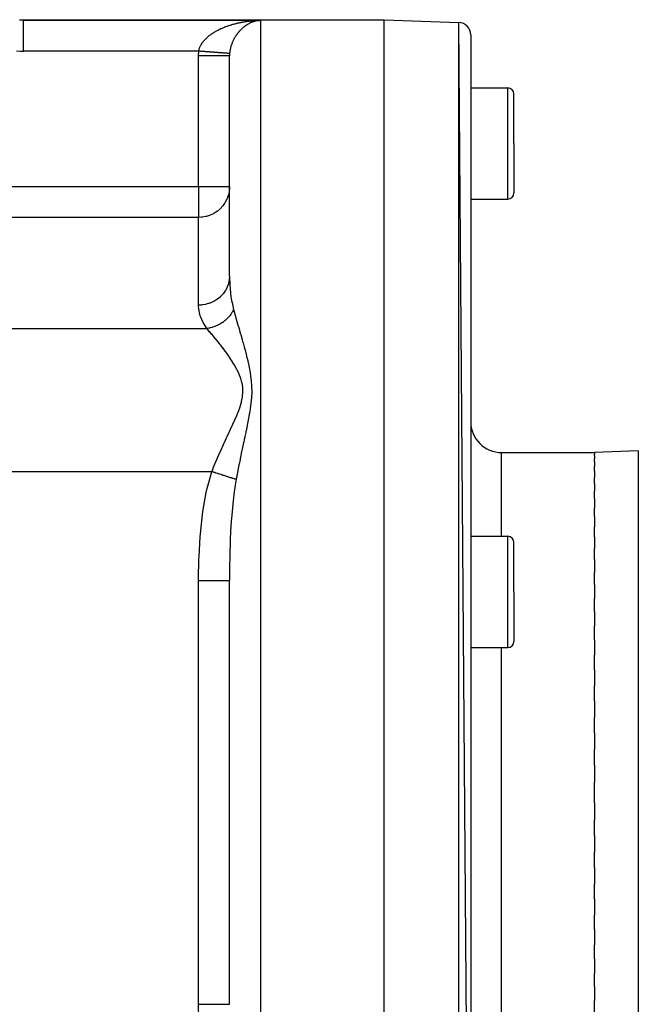
# Model space of a CAD drawing. Extents: x 24 to 1742, y -1013 to 283.
# Drawn here: x 1230 to 1330, y -388 to -228 of the extents above; entities that cross this region are included whole.
import ezdxf

# ---------------------------------------------------------------- set-up
doc = ezdxf.new("R2010")
doc.units = 0
doc.linetypes.add('DASHED', pattern=[11.05, 8.7, -2.35])
doc.layers.get('0').update_dxf_attribs({"linetype": 'CONTINUOUS'})
doc.layers.add('NEVIDI', color=4, linetype='DASHED')

msp = doc.modelspace()

# ---------------------------------------------------------------- linework, layer by layer
at = {"color": 2}
for p, q in [((1230.013964, -228.384888), (1230.576494, -228.416637)), ((1230.576494, -228.416637), (1289, -228.416637)), ((1230.576494, -228.416637), (1289, -228.416637)), ((1268.794751, -228.490876), (1268.838704, -228.489603)), ((1268.838704, -228.489603), (1269, -228.4861)), ((1289, -228.416637), (1301.069799, -228.838123)), ((1289, -228.416637), (1301.069799, -228.838123)), ((1289, -478.416637), (1289, -228.416637)), ((1303, -475.996368), (1301.069799, -228.838123)), ((1303, -230.836905), (1303, -475.996368)), ((1264, -269.863368), (1264, -234.236101)), ((1264, -269.863368), (1264, -234.236101)), ((1303, -239.416637), (1309, -239.416637)), ((1310, -248.416637), (1310, -240.416637)), ((1310, -248.416637), (1310, -240.416637)), ((1310, -248.416637), (1310, -256.416637)), ((1310, -248.416637), (1310, -256.416637)), ((1303, -257.416637), (1309, -257.416637)), ((1308, -298.416637), (1323, -298.416637)), ((1308, -298.416637), (1323, -298.416637)), ((1330.104698, -298.168535), (1323, -298.416637)), ((1323, -298.416637), (1323, -298.674065)), ((1323, -298.924832), (1323, -298.674065)), ((1323, -298.924832), (1323, -299.438332)), ((1323, -299.937116), (1323, -299.438332)), ((1323, -299.937116), (1323, -300.702344)), ((1323, -301.443225), (1323, -300.702344)), ((1323, -301.443225), (1323, -302.454319)), ((1323, -303.43012), (1323, -302.454319)), ((1323, -303.43012), (1323, -304.678065)), ((1323, -305.878616), (1323, -304.678065)), ((1323, -305.878616), (1323, -307.352888)), ((1323, -308.766796), (1323, -307.352888)), ((1323, -308.766796), (1323, -310.454083)), ((1323, -312.06729), (1323, -310.454083)), ((1303, -311.969852), (1309, -311.969852)), ((1323, -312.06729), (1323, -313.952822)), ((1310, -320.969852), (1310, -312.969852)), ((1310, -320.969852), (1310, -312.969852)), ((1323, -315.750148), (1323, -313.952822)), ((1323, -315.750148), (1323, -317.816793)), ((1323, -319.780797), (1323, -317.816793)), ((1264, -387.69491), (1264, -319.138364)), ((1264, -387.69491), (1264, -319.138372)), ((1323, -319.780797), (1323, -322.010105)), ((1310, -320.969852), (1310, -328.969852)), ((1310, -320.969852), (1310, -328.969852)), ((1323, -324.122385), (1323, -322.010105)), ((1323, -324.122385), (1323, -326.494023)), ((1323, -328.73439), (1323, -326.494023)), ((1323, -328.73439), (1323, -331.226929)), ((1303, -329.969852), (1309, -329.969852)), ((1323, -333.574442), (1323, -331.226929)), ((1323, -333.574442), (1323, -336.165082)), ((1323, -338.597539), (1323, -336.165082)), ((1323, -338.597539), (1323, -341.262689)), ((1323, -343.757272), (1323, -341.262689)), ((1323, -343.757272), (1323, -346.472744)), ((1323, -349.006227), (1323, -346.472744)), ((1323, -349.006227), (1323, -351.746695)), ((1323, -353.416637), (1323, -351.746695)), ((1323, -355.086516), (1323, -353.416637)), ((1323, -355.086516), (1323, -357.826924)), ((1323, -360.360546), (1323, -357.826924)), ((1323, -360.360546), (1323, -363.076001)), ((1323, -365.570584), (1323, -363.076001)), ((1323, -365.570584), (1323, -368.235734)), ((1323, -370.668191), (1323, -368.235734)), ((1323, -370.668191), (1323, -373.258831)), ((1323, -375.606345), (1323, -373.258831)), ((1323, -375.606345), (1323, -378.098883)), ((1323, -380.339251), (1323, -378.098883)), ((1323, -380.339251), (1323, -382.710888)), ((1323, -384.823168), (1323, -382.710888)), ((1323, -384.823168), (1323, -387.052476)), ((1323, -389.01648), (1323, -387.052476))]:
    msp.add_line(p, q, dxfattribs=at)
for centre, radius, start, end in [((1301, -230.836905), 2, 0, 88), ((1309, -240.416637), 1, 0, 90), ((1309, -256.416637), 1, 270, 360), ((1308, -293.416637), 5, 180, 270), ((1309, -312.969852), 1, 0, 90), ((1309, -328.969852), 1, 270, 360)]:
    msp.add_arc(centre, radius, start, end, dxfattribs=at)
at = {"layer": 'NEVIDI', "color": 7, "linetype": 'CONTINUOUS'}
for p, q in [((1230.085938, -228.449935), (1230.045868, -228.444945)), ((1230.087293, -228.450098), (1230.085938, -228.449935)), ((1230.157077, -228.457993), (1230.087293, -228.450098)), ((1230.357797, -228.475238), (1230.157077, -228.457993)), ((1230.398227, -228.477736), (1230.357797, -228.475238)), ((1230.672783, -228.486084), (1230.398227, -228.477736)), ((1230.576494, -228.416637), (1230.576495, -228.416637)), ((1230.576495, -228.416637), (1230.582723, -228.420831)), ((1230.582723, -228.420831), (1230.583442, -228.421314)), ((1230.583442, -228.421314), (1230.602545, -228.434176)), ((1230.602545, -228.434176), (1230.603994, -228.435152)), ((1230.603994, -228.435152), (1230.635976, -228.456685)), ((1230.635976, -228.456685), (1230.638156, -228.458152)), ((1230.638156, -228.458152), (1230.679667, -228.4861)), ((1230.679666, -228.4861), (1230.672783, -228.486084)), ((1230.679667, -228.4861), (1269, -228.4861)), ((1230.679667, -228.528108), (1230.679667, -228.4861)), ((1230.679667, -228.537511), (1230.679667, -228.528108)), ((1230.679667, -228.548354), (1230.679667, -228.537511)), ((1230.679667, -228.661649), (1230.679667, -228.548354)), ((1230.679667, -228.675722), (1230.679667, -228.661649)), ((1230.679667, -228.695594), (1230.679667, -228.675722)), ((1230.679667, -228.881531), (1230.679667, -228.695594)), ((1230.679667, -228.896201), (1230.679667, -228.881531)), ((1230.679667, -228.924704), (1230.679667, -228.896201)), ((1230.679667, -229.183941), (1230.679667, -228.924704)), ((1230.679667, -229.195252), (1230.679667, -229.183941)), ((1230.679667, -229.231993), (1230.679667, -229.195252)), ((1230.679667, -229.563269), (1230.679667, -229.231993)), ((1263.657045, -229.410621), (1263.804317, -229.359237)), ((1263.804317, -229.359237), (1263.901388, -229.326374)), ((1263.901388, -229.326374), (1264.049759, -229.277646)), ((1264.049759, -229.277646), (1264.14728, -229.246587)), ((1264.14728, -229.246587), (1264.297046, -229.200346)), ((1264.297046, -229.200346), (1264.351601, -229.18393)), ((1264.351601, -229.18393), (1264.39559, -229.170859)), ((1264.39559, -229.170859), (1264.546196, -229.127203)), ((1264.546196, -229.127203), (1264.645256, -229.099403)), ((1264.645256, -229.099403), (1264.797079, -229.058178)), ((1264.797079, -229.058178), (1264.896905, -229.031968)), ((1264.896905, -229.031968), (1265.049882, -228.993159)), ((1265.049882, -228.993159), (1265.150577, -228.968493)), ((1265.150577, -228.968493), (1265.304391, -228.932141)), ((1265.304391, -228.932141), (1265.405738, -228.909051)), ((1265.405738, -228.909051), (1265.530213, -228.881611)), ((1265.530213, -228.881611), (1265.56056, -228.875073)), ((1265.56056, -228.875073), (1265.662697, -228.853503)), ((1265.662697, -228.853503), (1265.818561, -228.821859)), ((1265.818561, -228.821859), (1265.921361, -228.80182)), ((1265.921361, -228.80182), (1266.078249, -228.7725)), ((1266.078249, -228.7725), (1266.182086, -228.753924)), ((1266.182086, -228.753924), (1266.339668, -228.726983)), ((1266.339668, -228.726983), (1266.444046, -228.709957)), ((1266.444046, -228.709957), (1266.602877, -228.685289)), ((1266.524987, -229.404971), (1266.476161, -229.440339)), ((1266.599728, -229.352386), (1266.524987, -229.404971)), ((1266.617237, -229.340334), (1266.599728, -229.352386)), ((1266.602877, -228.685289), (1266.708007, -228.669776)), ((1266.648795, -229.318866), (1266.617237, -229.340334)), ((1266.723962, -229.269022), (1266.648795, -229.318866)), ((1266.708007, -228.669776), (1266.764374, -228.661724)), ((1266.773382, -229.237226), (1266.723962, -229.269022)), ((1266.764374, -228.661724), (1266.867499, -228.64747)), ((1266.849059, -229.190006), (1266.773382, -229.237226)), ((1266.898817, -229.15991), (1266.849059, -229.190006)), ((1266.867499, -228.64747), (1266.972992, -228.633522)), ((1266.97511, -229.115204), (1266.898817, -229.15991)), ((1266.972992, -228.633522), (1267.132623, -228.61363)), ((1267.025132, -229.086824), (1266.97511, -229.115204)), ((1267.10192, -229.044668), (1267.025132, -229.086824)), ((1267.152389, -229.017878), (1267.10192, -229.044668)), ((1267.132623, -228.61363), (1267.238264, -228.601262)), ((1267.227069, -228.979551), (1267.152389, -229.017878)), ((1267.229732, -228.978213), (1267.227069, -228.979551)), ((1267.280607, -228.953027), (1267.229732, -228.978213)), ((1267.238264, -228.601262), (1267.398169, -228.583741)), ((1267.358401, -228.915883), (1267.280607, -228.953027)), ((1267.409794, -228.892241), (1267.358401, -228.915883)), ((1267.398169, -228.583741), (1267.504, -228.572933)), ((1267.488142, -228.857556), (1267.409794, -228.892241)), ((1267.539859, -228.835546), (1267.488142, -228.857556)), ((1267.504, -228.572933), (1267.664099, -228.557771)), ((1267.618673, -228.803345), (1267.539859, -228.835546)), ((1267.670696, -228.782968), (1267.618673, -228.803345)), ((1267.664099, -228.557771), (1267.769931, -228.548529)), ((1267.74979, -228.753309), (1267.670696, -228.782968)), ((1267.802136, -228.734551), (1267.74979, -228.753309)), ((1267.769931, -228.548529), (1267.930404, -228.535698)), ((1267.868764, -228.711667), (1267.802136, -228.734551)), ((1267.881493, -228.707421), (1267.868764, -228.711667)), ((1267.934029, -228.690321), (1267.881493, -228.707421)), ((1267.930404, -228.535698), (1268.034994, -228.528097)), ((1268.013612, -228.665712), (1267.934029, -228.690321)), ((1268.06631, -228.650269), (1268.013612, -228.665712)), ((1268.034994, -228.528097), (1268.036448, -228.527996)), ((1268.036448, -228.527996), (1268.197194, -228.517496)), ((1268.146071, -228.628178), (1268.06631, -228.650269)), ((1268.198971, -228.614372), (1268.146071, -228.628178)), ((1268.197194, -228.517496), (1268.30354, -228.511325)), ((1268.278973, -228.594769), (1268.198971, -228.614372)), ((1268.331971, -228.582624), (1268.278973, -228.594769)), ((1268.30354, -228.511325), (1268.464386, -228.503161)), ((1268.412128, -228.56552), (1268.331971, -228.582624)), ((1268.465232, -228.555026), (1268.412128, -228.56552)), ((1268.464386, -228.503161), (1268.57082, -228.498533)), ((1268.530763, -228.54299), (1268.465232, -228.555026)), ((1268.54545, -228.540431), (1268.530763, -228.54299)), ((1268.598668, -228.531581), (1268.54545, -228.540431)), ((1268.57082, -228.498533), (1268.731963, -228.492695)), ((1268.679149, -228.519456), (1268.598668, -228.531581)), ((1268.732309, -228.512276), (1268.679149, -228.519456)), ((1268.812856, -228.502649), (1268.732309, -228.512276)), ((1268.848979, -228.498893), (1268.812856, -228.502649)), ((1268.946658, -228.489989), (1268.866069, -228.497116)), ((1269, -228.4861), (1268.946658, -228.489989)), ((1269, -228.4861), (1269, -413.49548)), ((1301.069799, -477.99515), (1301.069799, -228.838123)), ((1230.679667, -229.56767), (1230.679667, -229.563269)), ((1230.679667, -229.611895), (1230.679667, -229.56767)), ((1230.679667, -230.007212), (1230.679667, -229.611895)), ((1230.679667, -230.01279), (1230.679667, -230.007212)), ((1230.679667, -230.058209), (1230.679667, -230.01279)), ((1230.679667, -230.506243), (1230.679667, -230.058209)), ((1230.679667, -230.524661), (1230.679667, -230.506243)), ((1230.679667, -230.563019), (1230.679667, -230.524661)), ((1230.679667, -231.056138), (1230.679667, -230.563019)), ((1260.609431, -231.053663), (1260.720996, -230.963956)), ((1260.720996, -230.963956), (1260.795524, -230.906027)), ((1260.795524, -230.906027), (1260.911001, -230.819202)), ((1260.911001, -230.819202), (1260.987811, -230.763301)), ((1260.987811, -230.763301), (1261.106503, -230.679635)), ((1261.106503, -230.679635), (1261.185659, -230.625573)), ((1261.185659, -230.625573), (1261.307189, -230.545103)), ((1261.307189, -230.545103), (1261.338866, -230.52461)), ((1261.338866, -230.52461), (1261.388158, -230.493103)), ((1261.388158, -230.493103), (1261.512847, -230.415398)), ((1261.512847, -230.415398), (1261.595977, -230.365107)), ((1261.595977, -230.365107), (1261.723282, -230.290328)), ((1261.723282, -230.290328), (1261.808241, -230.241868)), ((1261.808241, -230.241868), (1261.938376, -230.169774)), ((1261.938376, -230.169774), (1262.025243, -230.12303)), ((1262.025243, -230.12303), (1262.157932, -230.053661)), ((1262.157932, -230.053661), (1262.238383, -230.012752)), ((1262.238383, -230.012752), (1262.246606, -230.008618)), ((1262.246606, -230.008618), (1262.381994, -229.941787)), ((1262.381994, -229.941787), (1262.472363, -229.898433)), ((1262.472363, -229.898433), (1262.610361, -229.834087)), ((1262.610361, -229.834087), (1262.702402, -229.792371)), ((1262.702402, -229.792371), (1262.842898, -229.730473)), ((1262.842898, -229.730473), (1262.936638, -229.69034)), ((1262.936638, -229.69034), (1263.079633, -229.630856)), ((1263.079633, -229.630856), (1263.174637, -229.592464)), ((1263.174637, -229.592464), (1263.249513, -229.562823)), ((1263.249513, -229.562823), (1263.319089, -229.535759)), ((1263.319089, -229.535759), (1263.414996, -229.499195)), ((1263.414996, -229.499195), (1263.560785, -229.445222)), ((1263.560785, -229.445222), (1263.657045, -229.410621)), ((1265.014242, -230.990071), (1264.955625, -231.080736)), ((1265.053396, -230.931337), (1265.014242, -230.990071)), ((1265.084871, -230.885126), (1265.053396, -230.931337)), ((1265.113612, -230.843681), (1265.084871, -230.885126)), ((1265.153743, -230.786964), (1265.113612, -230.843681)), ((1265.215349, -230.702393), (1265.153743, -230.786964)), ((1265.256549, -230.64744), (1265.215349, -230.702393)), ((1265.319638, -230.565649), (1265.256549, -230.64744)), ((1265.361697, -230.512637), (1265.319638, -230.565649)), ((1265.426242, -230.43352), (1265.361697, -230.512637)), ((1265.469208, -230.382294), (1265.426242, -230.43352)), ((1265.535071, -230.305899), (1265.469208, -230.382294)), ((1265.536378, -230.304408), (1265.535071, -230.305899)), ((1265.578982, -230.256344), (1265.536378, -230.304408)), ((1265.646164, -230.182569), (1265.578982, -230.256344)), ((1265.691045, -230.13461), (1265.646164, -230.182569)), ((1265.759519, -230.063404), (1265.691045, -230.13461)), ((1265.805288, -230.017089), (1265.759519, -230.063404)), ((1265.874935, -229.948505), (1265.805288, -230.017089)), ((1265.921505, -229.903881), (1265.874935, -229.948505)), ((1265.992412, -229.837773), (1265.921505, -229.903881)), ((1266.039452, -229.795104), (1265.992412, -229.837773)), ((1266.050321, -229.785376), (1266.039452, -229.795104)), ((1266.111289, -229.731709), (1266.050321, -229.785376)), ((1266.158998, -229.690756), (1266.111289, -229.731709)), ((1266.223325, -229.636948), (1266.158998, -229.690756)), ((1266.231774, -229.63), (1266.223325, -229.636948)), ((1266.279922, -229.590913), (1266.231774, -229.63)), ((1266.353497, -229.532842), (1266.279922, -229.590913)), ((1266.401973, -229.495652), (1266.353497, -229.532842)), ((1266.476161, -229.440339), (1266.401973, -229.495652)), ((1230.679667, -231.089338), (1230.679667, -231.056138)), ((1230.679667, -231.118162), (1230.679667, -231.089338)), ((1230.679667, -231.647727), (1230.679667, -231.118162)), ((1230.679667, -231.696923), (1230.679667, -231.647727)), ((1230.679667, -231.713575), (1230.679667, -231.696923)), ((1230.679667, -232.270588), (1230.679667, -231.713575)), ((1230.679667, -232.336674), (1230.679667, -232.270588)), ((1230.679667, -232.339102), (1230.679667, -232.336674)), ((1230.679667, -232.914465), (1230.679667, -232.339102)), ((1259.295061, -232.637673), (1259.331544, -232.564601)), ((1259.331544, -232.564601), (1259.390484, -232.454746)), ((1259.390484, -232.454746), (1259.431889, -232.382581)), ((1259.431889, -232.382581), (1259.459335, -232.336685)), ((1259.459335, -232.336685), (1259.498215, -232.274023)), ((1259.498215, -232.274023), (1259.54444, -232.202728)), ((1259.54444, -232.202728), (1259.618004, -232.095474)), ((1259.618004, -232.095474), (1259.668626, -232.02551)), ((1259.668626, -232.02551), (1259.748414, -231.920726)), ((1259.748414, -231.920726), (1259.802782, -231.852745)), ((1259.802782, -231.852745), (1259.888518, -231.750484)), ((1259.888518, -231.750484), (1259.935401, -231.696874)), ((1259.935401, -231.696874), (1259.946333, -231.684593)), ((1259.946333, -231.684593), (1260.037829, -231.58481)), ((1260.037829, -231.58481), (1260.099285, -231.520581)), ((1260.099285, -231.520581), (1260.196074, -231.423481)), ((1260.196074, -231.423481), (1260.260989, -231.360886)), ((1260.260989, -231.360886), (1260.36287, -231.266327)), ((1260.36287, -231.266327), (1260.431191, -231.205234)), ((1260.431191, -231.205234), (1260.537903, -231.113205)), ((1260.537903, -231.113205), (1260.5664, -231.089285)), ((1260.5664, -231.089285), (1260.609431, -231.053663)), ((1264.284358, -232.501695), (1264.249086, -232.613445)), ((1264.308848, -232.428222), (1264.284358, -232.501695)), ((1264.34754, -232.317991), (1264.308848, -232.428222)), ((1264.374158, -232.245813), (1264.34754, -232.317991)), ((1264.400134, -232.177909), (1264.374158, -232.245813)), ((1264.416069, -232.137393), (1264.400134, -232.177909)), ((1264.444511, -232.067059), (1264.416069, -232.137393)), ((1264.489238, -231.961122), (1264.444511, -232.067059)), ((1264.519366, -231.892661), (1264.489238, -231.961122)), ((1264.566687, -231.789337), (1264.519366, -231.892661)), ((1264.59848, -231.722548), (1264.566687, -231.789337)), ((1264.648305, -231.621716), (1264.59848, -231.722548)), ((1264.68176, -231.556431), (1264.648305, -231.621716)), ((1264.703844, -231.514324), (1264.68176, -231.556431)), ((1264.734103, -231.457839), (1264.703844, -231.514324)), ((1264.769288, -231.393821), (1264.734103, -231.457839)), ((1264.823999, -231.297589), (1264.769288, -231.393821)), ((1264.86074, -231.235072), (1264.823999, -231.297589)), ((1264.917589, -231.141428), (1264.86074, -231.235072)), ((1264.955625, -231.080736), (1264.917589, -231.141428)), ((1229.574663, -233.422778), (1230.118173, -233.467922)), ((1230.118173, -233.467922), (1230.199, -233.472089)), ((1230.199, -233.472089), (1230.679667, -233.483322)), ((1230.679667, -232.98439), (1230.679667, -232.914465)), ((1230.679667, -232.996761), (1230.679667, -232.98439)), ((1230.679667, -233.483322), (1230.679667, -232.996761)), ((1259.02799, -233.483322), (1230.679667, -233.483322)), ((1259.000085, -234.19455), (1259.006997, -233.859451)), ((1259.006997, -233.859451), (1259.008961, -233.809897)), ((1259.008961, -233.809897), (1259.02799, -233.483322)), ((1259.027991, -233.483319), (1259.043073, -233.392654)), ((1259.057081, -233.485486), (1259.027991, -233.483319)), ((1259.043073, -233.392654), (1259.058382, -233.315862)), ((1259.157445, -233.49296), (1259.057081, -233.485486)), ((1259.058382, -233.315862), (1259.085813, -233.200297)), ((1259.085813, -233.200297), (1259.106653, -233.124569)), ((1259.106653, -233.124569), (1259.142369, -233.0104)), ((1259.142369, -233.0104), (1259.147, -232.996703)), ((1259.147, -232.996703), (1259.168592, -232.935539)), ((1259.272112, -233.5015), (1259.157445, -233.49296)), ((1259.168592, -232.935539), (1259.212236, -232.822913)), ((1259.212236, -232.822913), (1259.243689, -232.748865)), ((1259.243689, -232.748865), (1259.295061, -232.637673)), ((1259.372302, -233.508962), (1259.272112, -233.5015)), ((1259.486678, -233.517479), (1259.372302, -233.508962)), ((1259.58652, -233.524915), (1259.486678, -233.517479)), ((1259.590012, -233.525175), (1259.58652, -233.524915)), ((1259.604477, -233.526252), (1259.590012, -233.525175)), ((1259.700309, -233.533389), (1259.604477, -233.526252)), ((1259.799747, -233.540795), (1259.700309, -233.533389)), ((1259.912944, -233.549225), (1259.799747, -233.540795)), ((1260.01157, -233.55657), (1259.912944, -233.549225)), ((1260.123838, -233.564931), (1260.01157, -233.55657)), ((1260.221558, -233.572208), (1260.123838, -233.564931)), ((1260.24248, -233.573766), (1260.221558, -233.572208)), ((1260.256257, -233.574792), (1260.24248, -233.573766)), ((1260.332563, -233.580475), (1260.256257, -233.574792)), ((1260.429278, -233.587677), (1260.332563, -233.580475)), ((1260.539023, -233.59585), (1260.429278, -233.587677)), ((1260.634359, -233.60295), (1260.539023, -233.59585)), ((1260.742559, -233.611008), (1260.634359, -233.60295)), ((1260.836453, -233.618001), (1260.742559, -233.611008)), ((1260.873161, -233.620734), (1260.836453, -233.618001)), ((1260.886439, -233.621723), (1260.873161, -233.620734)), ((1260.94296, -233.625932), (1260.886439, -233.621723)), ((1261.035178, -233.6328), (1260.94296, -233.625932)), ((1261.139677, -233.640582), (1261.035178, -233.6328)), ((1261.230162, -233.647321), (1261.139677, -233.640582)), ((1261.332521, -233.654943), (1261.230162, -233.647321)), ((1261.421052, -233.661536), (1261.332521, -233.654943)), ((1261.471269, -233.665276), (1261.421052, -233.661536)), ((1261.483773, -233.666207), (1261.471269, -233.665276)), ((1261.521066, -233.668984), (1261.483773, -233.666207)), ((1261.607533, -233.675424), (1261.521066, -233.668984)), ((1261.705083, -233.682688), (1261.607533, -233.675424)), ((1261.789242, -233.688956), (1261.705083, -233.682688)), ((1261.884086, -233.696019), (1261.789242, -233.688956)), ((1261.9658, -233.702104), (1261.884086, -233.696019)), ((1262.026181, -233.706601), (1261.9658, -233.702104)), ((1262.037624, -233.707453), (1262.026181, -233.706601)), ((1262.057717, -233.708949), (1262.037624, -233.707453)), ((1262.136852, -233.714842), (1262.057717, -233.708949)), ((1262.225736, -233.721462), (1262.136852, -233.714842)), ((1262.302094, -233.727148), (1262.225736, -233.721462)), ((1262.38777, -233.733528), (1262.302094, -233.727148)), ((1262.461249, -233.739), (1262.38777, -233.733528)), ((1262.528271, -233.743991), (1262.461249, -233.739)), ((1262.538447, -233.744749), (1262.528271, -233.743991)), ((1262.543445, -233.745121), (1262.538447, -233.744749)), ((1262.614007, -233.750376), (1262.543445, -233.745121)), ((1262.692776, -233.756242), (1262.614007, -233.750376)), ((1262.760082, -233.761254), (1262.692776, -233.756242)), ((1262.835181, -233.766847), (1262.760082, -233.761254)), ((1262.899217, -233.771616), (1262.835181, -233.766847)), ((1262.968393, -233.776768), (1262.899217, -233.771616)), ((1262.970546, -233.776928), (1262.968393, -233.776768)), ((1262.977076, -233.777414), (1262.970546, -233.776928)), ((1263.031182, -233.781444), (1262.977076, -233.777414)), ((1263.098558, -233.786461), (1263.031182, -233.781444)), ((1263.155718, -233.790718), (1263.098558, -233.786461)), ((1263.219013, -233.795432), (1263.155718, -233.790718)), ((1263.272552, -233.799419), (1263.219013, -233.795432)), ((1263.331507, -233.803809), (1263.272552, -233.799419)), ((1263.338861, -233.804357), (1263.331507, -233.803809)), ((1263.34602, -233.80489), (1263.338861, -233.804357)), ((1263.381461, -233.807529), (1263.34602, -233.80489)), ((1263.436247, -233.811609), (1263.381461, -233.807529)), ((1263.482255, -233.815036), (1263.436247, -233.811609)), ((1263.532647, -233.818789), (1263.482255, -233.815036)), ((1263.574768, -233.821926), (1263.532647, -233.818789)), ((1263.620637, -233.825342), (1263.574768, -233.821926)), ((1263.633157, -233.826274), (1263.620637, -233.825342)), ((1263.638614, -233.82668), (1263.633157, -233.826274)), ((1263.65881, -233.828184), (1263.638614, -233.82668)), ((1263.700119, -233.831261), (1263.65881, -233.828184)), ((1263.734222, -233.833801), (1263.700119, -233.831261)), ((1263.770877, -233.836531), (1263.734222, -233.833801)), ((1263.800882, -233.838765), (1263.770877, -233.836531)), ((1263.832858, -233.841146), (1263.800882, -233.838765)), ((1263.846033, -233.842128), (1263.832858, -233.841146)), ((1263.849692, -233.8424), (1263.846033, -233.842128)), ((1263.858682, -233.84307), (1263.849692, -233.8424)), ((1263.885849, -233.845093), (1263.858682, -233.84307)), ((1263.907499, -233.846705), (1263.885849, -233.845093)), ((1263.929821, -233.848368), (1263.907499, -233.846705)), ((1263.947211, -233.849663), (1263.929821, -233.848368)), ((1263.964624, -233.850959), (1263.947211, -233.849663)), ((1263.973752, -233.851639), (1263.964624, -233.850959)), ((1263.975543, -233.851773), (1263.973752, -233.851639)), ((1263.977756, -233.851937), (1263.975543, -233.851773)), ((1263.990285, -233.85287), (1263.977756, -233.851937)), ((1263.999093, -233.853526), (1263.990285, -233.85287)), ((1264.006697, -233.854092), (1263.999093, -233.853526)), ((1264.002639, -234.070339), (1264, -234.236101)), ((1264.0035, -234.045225), (1264.002639, -234.070339)), ((1264.012494, -233.875637), (1264.0035, -234.045225)), ((1264.011188, -233.854426), (1264.006697, -233.854092)), ((1264.013846, -233.854624), (1264.011188, -233.854426)), ((1264.013995, -233.854636), (1264.012494, -233.875637)), ((1264.015002, -233.841162), (1264.013995, -233.854636)), ((1264.021557, -233.762676), (1264.015002, -233.841162)), ((1264.033603, -233.644659), (1264.021557, -233.762676)), ((1264.042956, -233.566997), (1264.033603, -233.644659)), ((1264.044994, -233.551221), (1264.042956, -233.566997)), ((1264.05917, -233.450013), (1264.044994, -233.551221)), ((1264.07124, -233.37295), (1264.05917, -233.450013)), ((1264.091485, -233.256947), (1264.07124, -233.37295)), ((1264.106153, -233.180668), (1264.091485, -233.256947)), ((1264.130282, -233.065756), (1264.106153, -233.180668)), ((1264.147534, -232.989965), (1264.130282, -233.065756)), ((1264.175481, -232.875994), (1264.147534, -232.989965)), ((1264.179166, -232.861664), (1264.175481, -232.875994)), ((1264.195216, -232.8009), (1264.179166, -232.861664)), ((1264.226895, -232.687913), (1264.195216, -232.8009)), ((1264.249086, -232.613445), (1264.226895, -232.687913)), ((1259, -234.236101), (1259.000085, -234.19455)), ((1259.281849, -234.236101), (1259, -234.236101)), ((1259, -255.381606), (1259, -234.236101)), ((1259.58118, -234.2361), (1259.281849, -234.236101)), ((1259.59548, -234.2361), (1259.58118, -234.2361)), ((1259.907923, -234.2361), (1259.59548, -234.2361)), ((1260.238446, -234.236101), (1259.907923, -234.2361)), ((1260.252373, -234.236101), (1260.238446, -234.236101)), ((1260.51957, -234.236101), (1260.252373, -234.236101)), ((1260.873389, -234.236102), (1260.51957, -234.236101)), ((1260.886747, -234.236102), (1260.873389, -234.236102)), ((1261.107041, -234.236103), (1260.886747, -234.236102)), ((1261.475044, -234.236103), (1261.107041, -234.236103)), ((1261.487529, -234.236103), (1261.475044, -234.236103)), ((1261.661006, -234.236103), (1261.487529, -234.236103)), ((1262.032282, -234.236103), (1261.661006, -234.236103)), ((1262.043798, -234.236103), (1262.032282, -234.236103)), ((1262.172631, -234.236103), (1262.043798, -234.236103)), ((1262.535534, -234.236103), (1262.172631, -234.236103)), ((1262.545733, -234.236103), (1262.535534, -234.236103)), ((1262.633783, -234.236103), (1262.545733, -234.236103)), ((1262.975566, -234.236102), (1262.633783, -234.236103)), ((1262.984309, -234.236102), (1262.975566, -234.236102)), ((1263.037159, -234.236102), (1262.984309, -234.236102)), ((1263.344421, -234.236102), (1263.037159, -234.236102)), ((1263.351554, -234.236102), (1263.344421, -234.236102)), ((1263.376324, -234.236101), (1263.351554, -234.236102)), ((1263.635775, -234.236101), (1263.376324, -234.236101)), ((1263.641169, -234.236101), (1263.635775, -234.236101)), ((1263.645896, -234.236101), (1263.641169, -234.236101)), ((1263.841573, -234.236101), (1263.645896, -234.236101)), ((1263.844186, -234.236101), (1263.841573, -234.236101)), ((1263.847743, -234.236101), (1263.844186, -234.236101)), ((1263.960221, -234.236101), (1263.847743, -234.236101)), ((1263.96609, -234.236101), (1263.960221, -234.236101)), ((1263.967747, -234.236101), (1263.96609, -234.236101)), ((1264, -234.2361), (1263.967747, -234.236101)), ((1309, -248.416637), (1309, -239.416637)), ((1309, -257.416637), (1309, -248.416637)), ((1172.947825, -255.381606), (1259, -255.381606)), ((1259, -255.381606), (1259, -260.374182)), ((1259, -255.381606), (1259.281849, -255.381606)), ((1259.281849, -255.381606), (1259.455135, -255.381606)), ((1259.455135, -255.381606), (1259.907942, -255.381606)), ((1259.907942, -255.381606), (1260.077419, -255.381606)), ((1260.077419, -255.381606), (1260.51953, -255.381606)), ((1260.51953, -255.381606), (1260.682554, -255.381606)), ((1260.682554, -255.381606), (1261.106922, -255.381606)), ((1261.106922, -255.381606), (1261.261255, -255.381606)), ((1261.261255, -255.381606), (1261.660923, -255.381606)), ((1261.660923, -255.381606), (1261.804221, -255.381606)), ((1261.804221, -255.381606), (1262.172557, -255.381606)), ((1262.172557, -255.381606), (1262.302771, -255.381606)), ((1262.302771, -255.381606), (1262.36755, -255.381606)), ((1262.36755, -255.381606), (1262.633858, -255.381606)), ((1262.633858, -255.381606), (1262.749005, -255.381606)), ((1262.749005, -255.381606), (1263.037229, -255.381606)), ((1263.037229, -255.381606), (1263.135748, -255.381606)), ((1263.135748, -255.381606), (1263.376337, -255.381606)), ((1263.376337, -255.381606), (1263.456742, -255.381606)), ((1263.456742, -255.381606), (1263.645945, -255.381606)), ((1263.645945, -255.381606), (1263.706825, -255.381606)), ((1263.706825, -255.381606), (1263.841587, -255.381606)), ((1263.929762, -256.215497), (1263.82085, -256.706061)), ((1263.841587, -255.381606), (1263.881873, -255.381606)), ((1263.881873, -255.381606), (1263.960237, -255.381606)), ((1263.95501, -256.049846), (1263.929762, -256.215497)), ((1263.995947, -255.582579), (1263.95501, -256.049846)), ((1263.960237, -255.381606), (1263.979109, -255.381606)), ((1263.979109, -255.381606), (1264, -255.381606)), ((1264, -255.381606), (1263.995947, -255.582579)), ((1263.261423, -257.993115), (1262.915073, -258.487004)), ((1263.296226, -257.935628), (1263.261423, -257.993115)), ((1263.559498, -257.430626), (1263.296226, -257.935628)), ((1263.599935, -257.338441), (1263.559498, -257.430626)), ((1263.783487, -256.834867), (1263.599935, -257.338441)), ((1263.82085, -256.706061), (1263.783487, -256.834867)), ((1261.949756, -259.412806), (1261.441645, -259.738426)), ((1261.976739, -259.392981), (1261.949756, -259.412806)), ((1262.46358, -258.982304), (1261.976739, -259.392981)), ((1262.89414, -258.513138), (1262.46358, -258.982304)), ((1262.915073, -258.487004), (1262.89414, -258.513138)), ((1259, -260.374182), (1172.947825, -260.374182)), ((1259.469307, -260.352141), (1259, -260.374182)), ((1259, -274.574197), (1259, -260.374182)), ((1259.636021, -260.333625), (1259.469307, -260.352141)), ((1260.131364, -260.244695), (1259.636021, -260.333625)), ((1260.261708, -260.212613), (1260.131364, -260.244695)), ((1260.77306, -260.049732), (1260.261708, -260.212613)), ((1260.866819, -260.013144), (1260.77306, -260.049732)), ((1261.382849, -259.770762), (1260.866819, -260.013144)), ((1261.441645, -259.738426), (1261.382849, -259.770762)), ((1263.954996, -270.493896), (1263.84421, -271.030098)), ((1263.962979, -270.435436), (1263.954996, -270.493896)), ((1263.966097, -270.410879), (1263.962979, -270.435436)), ((1264, -269.863366), (1263.966097, -270.410879)), ((1264, -269.863368), (1264.000311, -269.986568)), ((1264.000311, -269.986568), (1264.036049, -271.183657)), ((1263.296114, -272.273414), (1262.975544, -272.720308)), ((1263.331395, -272.216683), (1263.296114, -272.273414)), ((1263.344385, -272.19533), (1263.331395, -272.216683)), ((1263.599933, -271.709774), (1263.344385, -272.19533)), ((1263.62586, -271.651355), (1263.599933, -271.709774)), ((1263.635739, -271.628494), (1263.62586, -271.651355)), ((1263.820834, -271.113077), (1263.635739, -271.628494)), ((1263.837644, -271.054031), (1263.820834, -271.113077)), ((1263.84421, -271.030098), (1263.837644, -271.054031)), ((1264.036049, -271.183657), (1264.04498, -271.336963)), ((1264.04498, -271.336963), (1264.046526, -271.361873)), ((1264.046526, -271.361873), (1264.153743, -272.565057)), ((1261.382747, -274.004863), (1260.873481, -274.231002)), ((1261.452103, -273.968771), (1261.382747, -274.004863)), ((1261.475111, -273.956498), (1261.452103, -273.968771)), ((1261.949824, -273.66702), (1261.475111, -273.956498)), ((1262.011452, -273.623902), (1261.949824, -273.66702)), ((1262.032314, -273.608989), (1262.011452, -273.623902)), ((1262.463618, -273.260831), (1262.032314, -273.608989)), ((1262.516968, -273.21183), (1262.463618, -273.260831)), ((1262.535536, -273.194427), (1262.516968, -273.21183)), ((1262.915165, -272.793383), (1262.535536, -273.194427)), ((1262.959555, -272.739949), (1262.915165, -272.793383)), ((1262.975544, -272.720308), (1262.959555, -272.739949)), ((1264.153743, -272.565057), (1264.175299, -272.743967)), ((1264.175299, -272.743967), (1264.179164, -272.77478)), ((1264.179164, -272.77478), (1264.343393, -273.850938)), ((1264.343393, -273.850938), (1264.36187, -273.951979)), ((1264.36187, -273.951979), (1264.396125, -274.131788)), ((1259.469304, -274.553381), (1259, -274.574197)), ((1259.053649, -275.347189), (1259, -274.574197)), ((1259.071788, -275.468058), (1259.053649, -275.347189)), ((1259.267358, -276.294723), (1259.071788, -275.468058)), ((1259.555099, -274.545057), (1259.469304, -274.553381)), ((1259.581123, -274.542254), (1259.555099, -274.545057)), ((1260.131318, -274.452021), (1259.581123, -274.542254)), ((1260.212967, -274.433465), (1260.131318, -274.452021)), ((1260.238353, -274.427416), (1260.212967, -274.433465)), ((1260.772987, -274.268078), (1260.238353, -274.427416)), ((1260.849173, -274.240187), (1260.772987, -274.268078)), ((1260.873481, -274.231002), (1260.849173, -274.240187)), ((1264.396125, -274.131788), (1264.400098, -274.152056)), ((1264.400098, -274.152056), (1264.659569, -275.280827)), ((1264.581946, -275.435608), (1264.479976, -275.621395)), ((1264.659571, -275.28083), (1264.581946, -275.435608)), ((1264.659571, -275.28083), (1264.703832, -275.446789)), ((1264.703832, -275.446789), (1264.751483, -275.623462)), ((1259.270464, -276.304642), (1259.267358, -276.294723)), ((1259.307502, -276.418772), (1259.270464, -276.304642)), ((1259.658849, -277.263768), (1259.307502, -276.418772)), ((1263.134063, -277.176441), (1262.943357, -277.320975)), ((1263.257063, -277.076122), (1263.134063, -277.176441)), ((1263.272724, -277.062926), (1263.257063, -277.076122)), ((1263.435199, -276.92002), (1263.272724, -277.062926)), ((1263.607797, -276.75525), (1263.435199, -276.92002)), ((1263.607923, -276.755125), (1263.607797, -276.75525)), ((1263.62236, -276.740684), (1263.607923, -276.755125)), ((1263.87681, -276.467325), (1263.62236, -276.740684)), ((1263.928878, -276.406528), (1263.87681, -276.467325)), ((1263.94197, -276.390954), (1263.928878, -276.406528)), ((1264.028659, -276.284736), (1263.94197, -276.390954)), ((1264.217032, -276.03326), (1264.028659, -276.284736)), ((1264.228658, -276.016694), (1264.217032, -276.03326)), ((1264.261107, -275.969748), (1264.228658, -276.016694)), ((1264.389689, -275.772415), (1264.261107, -275.969748)), ((1264.469932, -275.638773), (1264.389689, -275.772415)), ((1264.479976, -275.621395), (1264.469932, -275.638773)), ((1264.751483, -275.623462), (1264.766129, -275.677385)), ((1264.766129, -275.677385), (1264.906556, -276.18689)), ((1264.906556, -276.18689), (1264.92204, -276.242357)), ((1264.92204, -276.242357), (1265.069988, -276.766981)), ((1265.069988, -276.766981), (1265.084803, -276.819061)), ((1265.084803, -276.819061), (1265.086196, -276.823954)), ((1265.086196, -276.823954), (1265.240824, -277.363936)), ((1194.881895, -278.333662), (1260.319139, -278.333662)), ((1259.723082, -277.388948), (1259.658849, -277.263768)), ((1260.256826, -278.248295), (1259.723082, -277.388948)), ((1260.319139, -278.333662), (1260.256826, -278.248295)), ((1260.641624, -278.290443), (1260.319138, -278.333662)), ((1260.473825, -278.511639), (1260.319139, -278.333662)), ((1260.502903, -278.545165), (1260.473825, -278.511639)), ((1260.782144, -278.868555), (1260.502903, -278.545165)), ((1260.719051, -278.276967), (1260.641624, -278.290443)), ((1260.738752, -278.273346), (1260.719051, -278.276967)), ((1260.871532, -278.246902), (1260.738752, -278.273346)), ((1261.174643, -278.173092), (1260.871532, -278.246902)), ((1261.194096, -278.167708), (1261.174643, -278.173092)), ((1261.248901, -278.152113), (1261.194096, -278.167708)), ((1261.474468, -278.081221), (1261.248901, -278.152113)), ((1261.622638, -278.028641), (1261.474468, -278.081221)), ((1261.641651, -278.02154), (1261.622638, -278.028641)), ((1261.841387, -277.941975), (1261.641651, -278.02154)), ((1262.058537, -277.844882), (1261.841387, -277.941975)), ((1262.058697, -277.844806), (1262.058537, -277.844882)), ((1262.077067, -277.83607), (1262.058697, -277.844806)), ((1262.409174, -277.663394), (1262.077067, -277.83607)), ((1262.478886, -277.623452), (1262.409174, -277.663394)), ((1262.49655, -277.613118), (1262.478886, -277.623452)), ((1262.614809, -277.541657), (1262.49655, -277.613118)), ((1262.879621, -277.366478), (1262.614809, -277.541657)), ((1262.896361, -277.354658), (1262.879621, -277.366478)), ((1262.943357, -277.320975), (1262.896361, -277.354658)), ((1265.240824, -277.363936), (1265.257704, -277.422568)), ((1265.257704, -277.422568), (1265.418127, -277.977908)), ((1265.418127, -277.977908), (1265.43562, -278.038328)), ((1265.43562, -278.038328), (1265.536378, -278.386181)), ((1265.536378, -278.386181), (1265.601017, -278.609394)), ((1265.601017, -278.609394), (1265.618975, -278.671442)), ((1265.618975, -278.671442), (1265.788563, -279.258789)), ((1260.812925, -278.904386), (1260.782144, -278.868555)), ((1261.107538, -279.249554), (1260.812925, -278.904386)), ((1261.131391, -279.277693), (1261.107538, -279.249554)), ((1261.139786, -279.287604), (1261.131391, -279.277693)), ((1261.44791, -279.654169), (1261.139786, -279.287604)), ((1261.481559, -279.694554), (1261.44791, -279.654169)), ((1261.801385, -280.082218), (1261.481559, -279.694554)), ((1261.836198, -280.124854), (1261.801385, -280.082218)), ((1262.166146, -280.533574), (1261.836198, -280.124854)), ((1265.788563, -279.258789), (1265.806888, -279.322464)), ((1265.806888, -279.322464), (1265.979829, -279.926556)), ((1265.979829, -279.926556), (1265.998487, -279.992149)), ((1265.998487, -279.992149), (1266.00065, -279.999759)), ((1266.00065, -279.999759), (1266.050149, -280.174279)), ((1266.050149, -280.174279), (1266.173782, -280.613634)), ((1262.202036, -280.578563), (1262.166146, -280.533574)), ((1262.444214, -280.885093), (1262.202036, -280.578563)), ((1262.540332, -281.008247), (1262.444214, -280.885093)), ((1262.577136, -281.05564), (1262.540332, -281.008247)), ((1262.92225, -281.506805), (1262.577136, -281.05564)), ((1262.95971, -281.556551), (1262.92225, -281.506805)), ((1263.309673, -282.029445), (1262.95971, -281.556551)), ((1266.173782, -280.613634), (1266.192539, -280.68078)), ((1266.192539, -280.68078), (1266.369012, -281.320366)), ((1266.369012, -281.320366), (1266.387713, -281.389094)), ((1266.387713, -281.389094), (1266.562729, -282.043614)), ((1263.347521, -282.081528), (1263.309673, -282.029445)), ((1263.699681, -282.576055), (1263.347521, -282.081528)), ((1263.737571, -282.630426), (1263.699681, -282.576055)), ((1263.866934, -282.817948), (1263.737571, -282.630426)), ((1264.087435, -283.144898), (1263.866934, -282.817948)), ((1264.124808, -283.201314), (1264.087435, -283.144898)), ((1264.467977, -283.735205), (1264.124808, -283.201314)), ((1266.562729, -282.043614), (1266.581043, -282.11347)), ((1266.581043, -282.11347), (1266.617122, -282.251969)), ((1266.617122, -282.251969), (1266.75252, -282.783714)), ((1266.75252, -282.783714), (1266.770311, -282.855202)), ((1266.770311, -282.855202), (1266.935693, -283.542413)), ((1266.935693, -283.542413), (1266.952824, -283.616337)), ((1264.504398, -283.79376), (1264.467977, -283.735205)), ((1264.836213, -284.348188), (1264.504398, -283.79376)), ((1264.871114, -284.409025), (1264.836213, -284.348188)), ((1265.185191, -284.985119), (1264.871114, -284.409025)), ((1265.216379, -285.045694), (1265.185191, -284.985119)), ((1265.217976, -285.048816), (1265.216379, -285.045694)), ((1265.505785, -285.649776), (1265.217976, -285.048816)), ((1266.952824, -283.616337), (1267.108944, -284.321745)), ((1267.108944, -284.321745), (1267.124972, -284.398123)), ((1267.124972, -284.398123), (1267.227005, -284.908254)), ((1267.227005, -284.908254), (1267.267443, -285.124848)), ((1267.267443, -285.124848), (1267.281736, -285.20389)), ((1265.53504, -285.716163), (1265.505785, -285.649776)), ((1265.784511, -286.345506), (1265.53504, -285.716163)), ((1265.80842, -286.413958), (1265.784511, -286.345506)), ((1266.001402, -287.067175), (1265.80842, -286.413958)), ((1267.281736, -285.20389), (1267.404224, -285.95625)), ((1267.404224, -285.95625), (1267.415982, -286.038282)), ((1267.415982, -286.038282), (1267.509138, -286.8098)), ((1266.018231, -287.137757), (1266.001402, -287.067175)), ((1266.097089, -287.533266), (1266.018231, -287.137757)), ((1266.136669, -287.812704), (1266.097089, -287.533266)), ((1266.144577, -287.883886), (1266.136669, -287.812704)), ((1266.175347, -288.579845), (1266.144577, -287.883886)), ((1267.509138, -286.8098), (1267.517252, -286.893778)), ((1267.517252, -286.893778), (1267.568605, -287.603375)), ((1267.568605, -287.603375), (1267.572327, -287.68153)), ((1267.572327, -287.68153), (1267.575996, -287.768135)), ((1267.575996, -287.768135), (1267.586941, -288.572891)), ((1265.953372, -290.169051), (1266.100442, -289.446539)), ((1266.100442, -289.446539), (1266.111906, -289.369299)), ((1266.111906, -289.369299), (1266.173754, -288.653092)), ((1266.173754, -288.653092), (1266.175347, -288.579845)), ((1267.543926, -289.573768), (1267.466809, -290.396716)), ((1267.550168, -289.484399), (1267.543926, -289.573768)), ((1267.58561, -288.66106), (1267.550168, -289.484399)), ((1267.586941, -288.572891), (1267.58561, -288.66106)), ((1265.432424, -291.768286), (1265.694554, -291.045503)), ((1265.694554, -291.045503), (1265.720344, -290.967995)), ((1265.720344, -290.967995), (1265.933737, -290.246409)), ((1265.933737, -290.246409), (1265.93503, -290.241399)), ((1265.93503, -290.241399), (1265.953372, -290.169051)), ((1267.334156, -291.389091), (1267.226964, -292.052568)), ((1267.347261, -291.301856), (1267.334156, -291.389091)), ((1267.456605, -290.485006), (1267.347261, -291.301856)), ((1267.466809, -290.396716), (1267.456605, -290.485006)), ((1264.748659, -293.386082), (1264.86397, -293.127439)), ((1264.86397, -293.127439), (1265.070731, -292.652721)), ((1265.070731, -292.652721), (1265.104272, -292.574051)), ((1265.104272, -292.574051), (1265.401897, -291.846771)), ((1265.401897, -291.846771), (1265.432424, -291.768286)), ((1267.035341, -293.105832), (1267.018537, -293.193229)), ((1267.185632, -292.290834), (1267.035341, -293.105832)), ((1267.200892, -292.203757), (1267.185632, -292.290834)), ((1267.226964, -292.052568), (1267.200892, -292.203757)), ((1263.994317, -295.022193), (1264.338633, -294.283265)), ((1264.338633, -294.283265), (1264.375467, -294.203666)), ((1264.375467, -294.203666), (1264.712959, -293.465452)), ((1264.712959, -293.465452), (1264.748659, -293.386082)), ((1266.838599, -294.098529), (1266.669406, -294.91637)), ((1266.856438, -294.010782), (1266.838599, -294.098529)), ((1267.018537, -293.193229), (1266.856438, -294.010782)), ((1263.223214, -296.670378), (1263.467915, -296.145678)), ((1263.467915, -296.145678), (1263.571235, -295.924923)), ((1263.571235, -295.924923), (1263.609228, -295.843821)), ((1263.609228, -295.843821), (1263.956718, -295.1025)), ((1263.956718, -295.1025), (1263.994317, -295.022193)), ((1266.459886, -295.907013), (1266.37111, -296.323095)), ((1266.478418, -295.819971), (1266.459886, -295.907013)), ((1266.617236, -295.164668), (1266.478418, -295.819971)), ((1266.651092, -295.003692), (1266.617236, -295.164668)), ((1266.669406, -294.91637), (1266.651092, -295.003692)), ((1262.460944, -298.339679), (1262.802358, -297.58363)), ((1262.802358, -297.58363), (1262.839432, -297.502446)), ((1262.839432, -297.502446), (1263.185397, -296.751791)), ((1263.185397, -296.751791), (1263.223214, -296.670378)), ((1266.050265, -297.827964), (1265.901185, -298.53505)), ((1266.074155, -297.715324), (1266.050265, -297.827964)), ((1266.09267, -297.628127), (1266.074155, -297.715324)), ((1266.267011, -296.810223), (1266.09267, -297.628127)), ((1266.285549, -296.723469), (1266.267011, -296.810223)), ((1266.37111, -296.323095), (1266.285549, -296.723469)), ((1261.727114, -300.033906), (1262.053988, -299.265426)), ((1262.053988, -299.265426), (1262.061258, -299.248609)), ((1262.061258, -299.248609), (1262.089476, -299.183438)), ((1262.089476, -299.183438), (1262.424504, -298.421381)), ((1262.424504, -298.421381), (1262.460944, -298.339679)), ((1265.712292, -299.445294), (1265.694179, -299.533639)), ((1265.882849, -298.622615), (1265.712292, -299.445294)), ((1265.901185, -298.53505), (1265.882849, -298.622615)), ((1308, -311.969852), (1308, -298.416637)), ((1330.104698, -298.168535), (1330.104698, -353.416637)), ((1261.130142, -301.514846), (1261.342188, -300.975375)), ((1261.342188, -300.975375), (1261.375566, -300.891918)), ((1261.375566, -300.891918), (1261.692623, -300.116524)), ((1261.692623, -300.116524), (1261.727114, -300.033906)), ((1265.509316, -300.448477), (1265.346348, -301.278924)), ((1265.527045, -300.359601), (1265.509316, -300.448477)), ((1265.536452, -300.312544), (1265.527045, -300.359601)), ((1265.694179, -299.533639), (1265.536452, -300.312544)), ((1261.130142, -301.514846), (1194.881895, -301.514846)), ((1260.345749, -304.399269), (1261.130142, -301.514846)), ((1261.277292, -301.562301), (1261.130142, -301.514845)), ((1261.451884, -301.618607), (1261.277292, -301.562301)), ((1261.473049, -301.625432), (1261.451884, -301.618607)), ((1261.60443, -301.667802), (1261.473049, -301.625432)), ((1261.801217, -301.731265), (1261.60443, -301.667802)), ((1261.843626, -301.744942), (1261.801217, -301.731265)), ((1261.864605, -301.751708), (1261.843626, -301.744942)), ((1262.124016, -301.835367), (1261.864605, -301.751708)), ((1262.230491, -301.869705), (1262.124016, -301.835367)), ((1262.251124, -301.876359), (1262.230491, -301.869705)), ((1262.316911, -301.897575), (1262.251124, -301.876359)), ((1262.609801, -301.992031), (1262.316911, -301.897575)), ((1262.629954, -301.99853), (1262.609801, -301.992031)), ((1262.631304, -301.998966), (1262.629954, -301.99853)), ((1262.818039, -302.059187), (1262.631304, -301.998966)), ((1262.978916, -302.11107), (1262.818039, -302.059187)), ((1262.998455, -302.117371), (1262.978916, -302.11107)), ((1263.120427, -302.156707), (1262.998455, -302.117371)), ((1263.298692, -302.214197), (1263.120427, -302.156707)), ((1263.335323, -302.22601), (1263.298692, -302.214197)), ((1263.3541, -302.232065), (1263.335323, -302.22601)), ((1263.585113, -302.306566), (1263.3541, -302.232065)), ((1263.676686, -302.336098), (1263.585113, -302.306566)), ((1263.694581, -302.341869), (1263.676686, -302.336098)), ((1263.752744, -302.360627), (1263.694581, -302.341869)), ((1264.000581, -302.440554), (1263.752744, -302.360627)), ((1264.017476, -302.446002), (1264.000581, -302.440554)), ((1264.019899, -302.446783), (1264.017476, -302.446002)), ((1264.174855, -302.496756), (1264.019899, -302.446783)), ((1264.304734, -302.538643), (1264.174855, -302.496756)), ((1264.320564, -302.543748), (1264.304734, -302.538643)), ((1264.419381, -302.575616), (1264.320564, -302.543748)), ((1264.559729, -302.620878), (1264.419381, -302.575616)), ((1264.58716, -302.629724), (1264.559729, -302.620878)), ((1264.601704, -302.634414), (1264.58716, -302.629724)), ((1264.778725, -302.691502), (1264.601704, -302.634414)), ((1265.084932, -302.673959), (1265.065072, -302.783854)), ((1265.154497, -302.293793), (1265.084932, -302.673959)), ((1265.17112, -302.20399), (1265.154497, -302.293793)), ((1265.329115, -301.3683), (1265.17112, -302.20399)), ((1265.346348, -301.278924), (1265.329115, -301.3683)), ((1265.029819, -302.982137), (1264.703804, -305.13927)), ((1264.84587, -302.713155), (1264.778725, -302.691502)), ((1264.859082, -302.717416), (1264.84587, -302.713155)), ((1264.902796, -302.731513), (1264.859082, -302.717416)), ((1265.065067, -302.783842), (1264.902796, -302.731513)), ((1265.065067, -302.783842), (1265.029819, -302.982137)), ((1259.689507, -307.983543), (1260.244091, -304.860002)), ((1260.244091, -304.860002), (1260.345749, -304.399269)), ((1264.619275, -305.823364), (1264.578013, -306.182589)), ((1264.622109, -305.799336), (1264.619275, -305.823364)), ((1264.703804, -305.13927), (1264.622109, -305.799336)), ((1264.578013, -306.182589), (1264.400099, -307.982853)), ((1259.283968, -311.596201), (1259.624636, -308.448438)), ((1259.624636, -308.448438), (1259.689507, -307.983543)), ((1264.400099, -307.982853), (1264.312388, -309.081964)), ((1264.284594, -309.472557), (1264.179159, -311.230751)), ((1264.312388, -309.081964), (1264.284594, -309.472557)), ((1259.068522, -315.22518), (1259.246714, -312.060871)), ((1259.246714, -312.060871), (1259.283968, -311.596201)), ((1264.179159, -311.230751), (1264.123584, -312.434745)), ((1309, -320.969852), (1309, -311.969852)), ((1264.107883, -312.833076), (1264.044989, -314.925349)), ((1264.123584, -312.434745), (1264.107883, -312.833076)), ((1259.052384, -315.690971), (1259.068522, -315.22518)), ((1264.036095, -315.339262), (1264.026571, -315.851391)), ((1264.044989, -314.925349), (1264.036095, -315.339262)), ((1259.000282, -318.863813), (1259.052384, -315.690971)), ((1264.020151, -316.256751), (1264, -319.138372)), ((1264.026571, -315.851391), (1264.020151, -316.256751)), ((1259, -319.138364), (1259.000282, -318.863813)), ((1259, -387.69491), (1259, -319.138364)), ((1259, -319.138364), (1259.28185, -319.138364)), ((1259.28185, -319.138364), (1259.580437, -319.138364)), ((1259.580437, -319.138364), (1259.616173, -319.138364)), ((1259.616173, -319.138364), (1259.907903, -319.138364)), ((1259.907903, -319.138364), (1260.237188, -319.138364)), ((1260.237188, -319.138364), (1260.271888, -319.138364)), ((1260.271888, -319.138364), (1260.519535, -319.138364)), ((1260.519535, -319.138364), (1260.871678, -319.138364)), ((1260.871678, -319.138364), (1260.904988, -319.138364)), ((1260.904988, -319.138364), (1261.107, -319.138364)), ((1261.107, -319.138364), (1261.472757, -319.138364)), ((1261.472757, -319.138364), (1261.50394, -319.138364)), ((1261.50394, -319.138364), (1261.661056, -319.138364)), ((1261.661056, -319.138364), (1262.029746, -319.138364)), ((1262.029746, -319.138364), (1262.058247, -319.138364)), ((1262.058247, -319.138364), (1262.172627, -319.138364)), ((1262.172627, -319.138364), (1262.532714, -319.138364)), ((1262.532714, -319.138364), (1262.558037, -319.138364)), ((1262.558037, -319.138364), (1262.633772, -319.138364)), ((1262.633772, -319.138364), (1262.972665, -319.138364)), ((1262.972665, -319.138364), (1262.994409, -319.138364)), ((1262.994409, -319.138364), (1263.037159, -319.138364)), ((1263.037159, -319.138364), (1263.341899, -319.138364)), ((1263.341899, -319.138364), (1263.359618, -319.138364)), ((1263.359618, -319.138364), (1263.376288, -319.138364)), ((1263.376288, -319.138364), (1263.63357, -319.138364)), ((1263.63357, -319.138364), (1263.645939, -319.138364)), ((1263.645939, -319.138364), (1263.646961, -319.138364)), ((1263.646961, -319.138364), (1263.841585, -319.138363)), ((1263.841585, -319.138363), (1263.842584, -319.138363)), ((1263.842584, -319.138363), (1263.851415, -319.138363)), ((1263.851415, -319.138363), (1263.960222, -319.138364)), ((1263.960222, -319.138364), (1263.965246, -319.138364)), ((1263.965246, -319.138364), (1263.969349, -319.138364)), ((1263.969349, -319.138364), (1264, -319.138372)), ((1309, -329.969852), (1309, -320.969852)), ((1308, -408.416637), (1308, -329.969852)), ((1330.104698, -353.416637), (1330.104698, -408.664738)), ((1259, -387.69491), (1259.281805, -387.694909)), ((1259.024143, -390.05519), (1259, -387.69491)), ((1259.281805, -387.694909), (1259.531161, -387.694909)), ((1259.531161, -387.694909), (1259.581178, -387.694909)), ((1259.581178, -387.694909), (1259.907876, -387.694909)), ((1259.907876, -387.694909), (1260.189603, -387.694909)), ((1260.189603, -387.694909), (1260.238417, -387.694909)), ((1260.238417, -387.694909), (1260.519502, -387.69491)), ((1260.519502, -387.69491), (1260.826548, -387.694911)), ((1260.826548, -387.694911), (1260.873526, -387.694911)), ((1260.873526, -387.694911), (1261.107062, -387.694911)), ((1261.107062, -387.694911), (1261.431097, -387.694912)), ((1261.431097, -387.694912), (1261.474932, -387.694912)), ((1261.474932, -387.694912), (1261.661001, -387.694913)), ((1261.661001, -387.694913), (1261.992164, -387.694913)), ((1261.992164, -387.694913), (1262.032321, -387.694913)), ((1262.032321, -387.694913), (1262.172615, -387.694913)), ((1262.172615, -387.694913), (1262.499769, -387.694913)), ((1262.499769, -387.694913), (1262.535534, -387.694913)), ((1262.535534, -387.694913), (1262.633813, -387.694912)), ((1262.633813, -387.694912), (1262.944732, -387.694911)), ((1262.944732, -387.694911), (1262.975536, -387.694911)), ((1262.975536, -387.694911), (1263.037168, -387.694911)), ((1263.037168, -387.694911), (1263.31922, -387.69491)), ((1263.31922, -387.69491), (1263.344486, -387.69491)), ((1263.344486, -387.69491), (1263.376301, -387.69491)), ((1263.376301, -387.69491), (1263.616656, -387.69491)), ((1263.616656, -387.69491), (1263.63572, -387.69491)), ((1263.63572, -387.69491), (1263.645952, -387.69491)), ((1263.645952, -387.69491), (1263.831464, -387.69491)), ((1263.831464, -387.69491), (1263.841574, -387.69491)), ((1263.841574, -387.69491), (1263.844193, -387.69491)), ((1263.844193, -387.69491), (1263.959994, -387.694911)), ((1263.959994, -387.694911), (1263.960215, -387.694911)), ((1263.960215, -387.694911), (1263.96609, -387.694911)), ((1263.96609, -387.694911), (1264, -387.694914))]:
    msp.add_line(p, q, dxfattribs=at)

doc.saveas('drawing.dxf')
